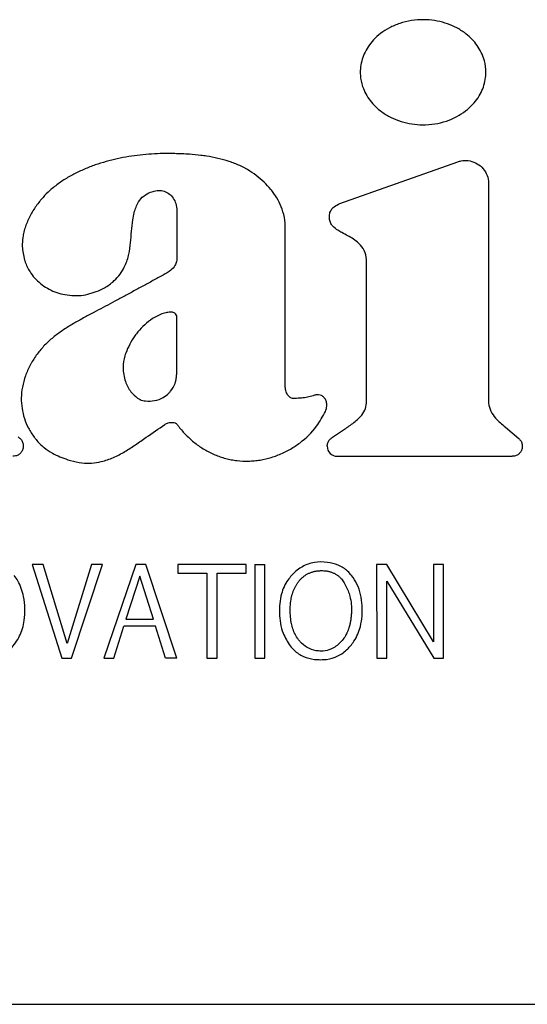
# Model space of a CAD drawing. Units: inches. Extents: x 0.4 to 16.6, y 0.2 to 10.8.
# Drawn here: x 11.8 to 11.9, y 7 to 7.1 of the extents above; entities that cross this region are included whole.
import ezdxf

# ---------------------------------------------------------------- set-up
doc = ezdxf.new("R2010")
doc.units = ezdxf.units.IN
doc.header["$MEASUREMENT"] = 0

msp = doc.modelspace()

# ---------------------------------------------------------------- linework, layer by layer
at = {"color": 7, "linetype": 'Continuous', "lineweight": 25}
for p, q in [((11.87306, 7.10502), (11.88914, 7.11072)), ((11.89334, 7.10775), (11.89334, 7.07819)), ((11.89566, 7.07451), (11.89748, 7.07294)), ((11.87193, 7.07304), (11.87369, 7.07422)), ((11.8727, 7.07052), (11.89658, 7.07052)), ((11.83104, 7.05576), (11.83509, 7.04296)), ((11.83254, 7.05576), (11.83104, 7.05576)), ((11.83583, 7.04496), (11.83254, 7.05576)), ((11.83916, 7.05576), (11.83583, 7.04496)), ((11.83643, 7.04296), (11.84063, 7.05576)), ((11.84063, 7.05576), (11.83916, 7.05576)), ((11.84519, 7.05576), (11.84081, 7.04296)), ((11.84654, 7.05576), (11.84519, 7.05576)), ((11.85079, 7.04296), (11.84654, 7.05576)), ((11.86027, 7.05576), (11.85094, 7.05576)), ((11.85094, 7.05576), (11.85094, 7.05459)), ((11.86027, 7.05459), (11.86027, 7.05576)), ((11.86144, 7.05576), (11.86144, 7.04296)), ((11.86144, 7.05576), (11.86283, 7.05576)), ((11.86283, 7.04296), (11.86283, 7.05576)), ((11.87946, 7.05576), (11.87807, 7.05576)), ((11.87807, 7.05576), (11.87808, 7.04296)), ((11.88582, 7.0452), (11.87946, 7.05576)), ((11.88582, 7.05576), (11.88582, 7.0452)), ((11.88721, 7.05576), (11.88582, 7.05576)), ((11.88721, 7.04296), (11.88721, 7.05576)), ((11.84576, 7.05416), (11.84385, 7.04831)), ((11.8476, 7.04831), (11.84576, 7.05416)), ((11.85094, 7.05459), (11.8549, 7.05459)), ((11.8549, 7.05459), (11.8549, 7.04296)), ((11.85629, 7.05459), (11.86027, 7.05459)), ((11.85629, 7.04296), (11.85629, 7.05459)), ((11.87946, 7.05347), (11.88588, 7.04296)), ((11.87946, 7.04296), (11.87946, 7.05347)), ((11.84385, 7.04831), (11.8476, 7.04831)), ((11.84219, 7.04296), (11.84356, 7.04732)), ((11.84789, 7.04732), (11.84356, 7.04732)), ((11.84925, 7.04296), (11.84789, 7.04732)), ((11.83509, 7.04296), (11.83643, 7.04296)), ((11.84081, 7.04296), (11.84219, 7.04296)), ((11.85079, 7.04296), (11.84925, 7.04296)), ((11.8549, 7.04296), (11.85629, 7.04296)), ((11.86144, 7.04296), (11.86283, 7.04296)), ((11.87808, 7.04296), (11.87946, 7.04296)), ((11.88588, 7.04296), (11.88721, 7.04296)), ((11.63523, 6.99573), (11.91476, 6.99573))]:
    msp.add_line(p, q, dxfattribs=at)
msp.add_arc((11.8727, 7.0719), 0.00138, 180, 270, dxfattribs=at)
for points, knots in [([(11.89298, 7.12294), (11.89298, 7.12307), (11.89297, 7.12373), (11.89269, 7.12511), (11.89189, 7.12657), (11.89091, 7.12766), (11.88996, 7.12845), (11.8888, 7.12915), (11.88696, 7.12988), (11.88491, 7.13019), (11.88282, 7.13004), (11.88125, 7.12966), (11.87983, 7.12905), (11.87863, 7.12829), (11.87765, 7.12741), (11.8769, 7.12646), (11.87619, 7.12517), (11.87586, 7.12396), (11.87584, 7.1231), (11.87584, 7.12294)], [0, 0, 0, 0, 0.015926, 0.080143, 0.168572, 0.213128, 0.257678, 0.317294, 0.37689, 0.497038, 0.564507, 0.630295, 0.692391, 0.75004, 0.802896, 0.851195, 0.895783, 0.980786, 1, 1, 1, 1]), ([(11.87584, 7.12294), (11.87584, 7.12281), (11.87585, 7.12215), (11.87614, 7.12077), (11.87693, 7.11932), (11.87791, 7.11823), (11.87886, 7.11744), (11.88002, 7.11674), (11.88186, 7.116), (11.88391, 7.1157), (11.886, 7.11585), (11.88758, 7.11623), (11.88899, 7.11684), (11.8902, 7.11761), (11.89117, 7.11848), (11.89192, 7.11943), (11.89264, 7.12071), (11.89296, 7.12193), (11.89298, 7.12278), (11.89298, 7.12294)], [0, 0, 0, 0, 0.015933, 0.080183, 0.168581, 0.213124, 0.257655, 0.317324, 0.376959, 0.497209, 0.564673, 0.630575, 0.692732, 0.75042, 0.803272, 0.851549, 0.896085, 0.980951, 1, 1, 1, 1]), ([(11.8505, 7.11184), (11.85037, 7.11184), (11.84971, 7.11186), (11.84853, 7.11185), (11.84696, 7.11177), (11.84539, 7.11161), (11.84383, 7.11138), (11.84254, 7.11111), (11.84127, 7.1108), (11.84026, 7.1105), (11.83902, 7.11007), (11.83805, 7.10967), (11.83686, 7.10911), (11.83594, 7.10861), (11.83483, 7.1079), (11.83399, 7.10727), (11.83307, 7.10646), (11.8326, 7.10594), (11.83231, 7.10562)], [0, 0, 0, 0, 0.019878, 0.099372, 0.178877, 0.258366, 0.337877, 0.417388, 0.457131, 0.536641, 0.576397, 0.655918, 0.695653, 0.77521, 0.814953, 0.894545, 0.934296, 1, 1, 1, 1]), ([(11.86045, 7.10966), (11.86033, 7.10972), (11.85976, 7.11004), (11.85892, 7.11042), (11.85768, 7.11086), (11.85641, 7.11121), (11.85512, 7.11146), (11.85382, 7.11163), (11.85237, 7.11177), (11.85117, 7.11181), (11.8505, 7.11184)], [0, 0, 0, 0, 0.038279, 0.191599, 0.268202, 0.421471, 0.574688, 0.651223, 0.804395, 1, 1, 1, 1]), ([(11.88914, 7.11072), (11.8893, 7.11077), (11.88975, 7.1109), (11.8906, 7.11093), (11.8916, 7.11064), (11.89247, 7.11001), (11.89309, 7.10913), (11.89333, 7.10833), (11.89334, 7.10786), (11.89334, 7.10775)], [0, 0, 0, 0, 0.079014, 0.238445, 0.414908, 0.591277, 0.767716, 0.944126, 1, 1, 1, 1]), ([(11.8656, 7.10196), (11.86559, 7.10209), (11.86558, 7.10275), (11.86535, 7.10386), (11.8648, 7.10521), (11.8642, 7.1062), (11.8635, 7.10712), (11.86241, 7.10834), (11.86124, 7.10913), (11.86045, 7.10966)], [0, 0, 0, 0, 0.040807, 0.205157, 0.348531, 0.491732, 0.563193, 0.706267, 1, 1, 1, 1]), ([(11.84417, 7.09772), (11.8442, 7.09785), (11.84436, 7.09849), (11.84449, 7.09967), (11.84461, 7.10124), (11.84474, 7.10261), (11.845, 7.10397), (11.84542, 7.10514), (11.84624, 7.1061), (11.84709, 7.10658), (11.84766, 7.10671), (11.84789, 7.10676)], [0, 0, 0, 0, 0.037347, 0.187009, 0.336368, 0.485765, 0.579347, 0.730113, 0.831653, 0.933443, 1, 1, 1, 1]), ([(11.84789, 7.10676), (11.84802, 7.10678), (11.84842, 7.10683), (11.84909, 7.10674), (11.84979, 7.10636), (11.85033, 7.10577), (11.85072, 7.10499), (11.85077, 7.10439), (11.8508, 7.10407)], [0, 0, 0, 0, 0.0872611, 0.2636602, 0.4372222, 0.6037001, 0.7886187, 1, 1, 1, 1]), ([(11.83231, 7.10562), (11.83223, 7.10552), (11.83181, 7.10501), (11.83128, 7.10426), (11.83062, 7.10312), (11.8302, 7.10215), (11.8299, 7.10114), (11.82973, 7.10024), (11.82963, 7.09894), (11.82986, 7.09793), (11.83, 7.09731)], [0, 0, 0, 0, 0.043757, 0.219069, 0.30664, 0.482156, 0.569749, 0.657364, 0.789445, 1, 1, 1, 1]), ([(11.8508, 7.10407), (11.8508, 7.10394), (11.8508, 7.10354), (11.8508, 7.10263), (11.8508, 7.10131), (11.85081, 7.1), (11.85081, 7.09873), (11.8508, 7.09799), (11.8508, 7.09751)], [0, 0, 0, 0, 0.060016, 0.180048, 0.420112, 0.660175, 0.780208, 1, 1, 1, 1]), ([(11.8767, 7.09701), (11.8767, 7.09714), (11.87668, 7.09768), (11.87644, 7.09863), (11.87575, 7.09955), (11.87469, 7.10036), (11.87368, 7.10085), (11.87269, 7.10141), (11.87212, 7.10184), (11.87172, 7.10241), (11.8716, 7.10302), (11.87161, 7.10363), (11.87186, 7.10419), (11.87233, 7.10469), (11.87278, 7.10489), (11.87306, 7.10502)], [0, 0, 0, 0, 0.035828, 0.147383, 0.259342, 0.342635, 0.508875, 0.566429, 0.651103, 0.702178, 0.753533, 0.817402, 0.866697, 0.915825, 1, 1, 1, 1]), ([(11.86559, 7.07997), (11.86559, 7.08011), (11.86559, 7.08076), (11.8656, 7.08194), (11.8656, 7.08352), (11.8656, 7.08509), (11.8656, 7.08641), (11.8656, 7.08772), (11.8656, 7.08903), (11.8656, 7.09034), (11.8656, 7.09165), (11.8656, 7.09297), (11.8656, 7.09428), (11.8656, 7.09559), (11.8656, 7.0969), (11.8656, 7.09853), (11.8656, 7.10022), (11.8656, 7.10138), (11.8656, 7.10196)], [0, 0, 0, 0, 0.017909, 0.089547, 0.161185, 0.232823, 0.304461, 0.34028, 0.411918, 0.483556, 0.519374, 0.591013, 0.66265, 0.698469, 0.770107, 0.841745, 0.920872, 1, 1, 1, 1]), ([(11.83, 7.09731), (11.83005, 7.09718), (11.83025, 7.09656), (11.83091, 7.0953), (11.83209, 7.09409), (11.83368, 7.0931), (11.83518, 7.09259), (11.83677, 7.09243), (11.83844, 7.0925), (11.83961, 7.09294), (11.84038, 7.09323)], [0, 0, 0, 0, 0.031298, 0.157374, 0.335423, 0.424405, 0.603853, 0.704929, 0.80598, 1, 1, 1, 1]), ([(11.84038, 7.09323), (11.8405, 7.09329), (11.84109, 7.09358), (11.84228, 7.09441), (11.84353, 7.09589), (11.84398, 7.09718), (11.84417, 7.09772)], [0, 0, 0, 0, 0.065093, 0.32702, 0.714513, 1, 1, 1, 1]), ([(11.8508, 7.09751), (11.85079, 7.09738), (11.85077, 7.09704), (11.85052, 7.09647), (11.8499, 7.0958), (11.84928, 7.09546), (11.84891, 7.09525)], [0, 0, 0, 0, 0.128154, 0.322939, 0.591002, 1, 1, 1, 1]), ([(11.87369, 7.07422), (11.87379, 7.07429), (11.87412, 7.07451), (11.87488, 7.07506), (11.87578, 7.07577), (11.87651, 7.07677), (11.87673, 7.07777), (11.87669, 7.07873), (11.8767, 7.07999), (11.87669, 7.08125), (11.87669, 7.08251), (11.8767, 7.08376), (11.8767, 7.08502), (11.8767, 7.08659), (11.8767, 7.08785), (11.8767, 7.08942), (11.8767, 7.09068), (11.8767, 7.09193), (11.8767, 7.09288), (11.8767, 7.09382), (11.8767, 7.0952), (11.8767, 7.09626), (11.8767, 7.09701)], [0, 0, 0, 0, 0.016356, 0.049097, 0.116736, 0.158725, 0.201043, 0.240297, 0.279487, 0.357867, 0.397058, 0.436248, 0.514628, 0.553818, 0.632199, 0.671389, 0.749769, 0.788959, 0.828149, 0.86734, 0.90653, 1, 1, 1, 1]), ([(11.84891, 7.09525), (11.8488, 7.09519), (11.84822, 7.09488), (11.84719, 7.09431), (11.8458, 7.09356), (11.84465, 7.09293), (11.84349, 7.09231), (11.84238, 7.09171), (11.84107, 7.091), (11.84022, 7.09055), (11.83979, 7.09033)], [0, 0, 0, 0, 0.037979, 0.189852, 0.341735, 0.493593, 0.569546, 0.721401, 0.860692, 1, 1, 1, 1]), ([(11.83979, 7.09033), (11.83968, 7.09026), (11.8391, 7.08996), (11.83805, 7.08941), (11.83667, 7.08864), (11.83533, 7.08781), (11.83405, 7.08689), (11.83287, 7.08584), (11.8318, 7.08465), (11.83124, 7.08375), (11.83095, 7.08329)], [0, 0, 0, 0, 0.034342, 0.171731, 0.309134, 0.446579, 0.584083, 0.721639, 0.859607, 1, 1, 1, 1]), ([(11.8493, 7.09012), (11.84917, 7.09009), (11.84853, 7.08991), (11.84753, 7.0894), (11.84639, 7.08851), (11.84561, 7.08768), (11.84493, 7.08679), (11.84433, 7.08584), (11.84399, 7.08501), (11.84382, 7.08459)], [0, 0, 0, 0, 0.048893, 0.245941, 0.414819, 0.583496, 0.667672, 0.8324, 1, 1, 1, 1]), ([(11.85079, 7.0897), (11.85074, 7.0898), (11.85065, 7.08996), (11.85042, 7.09012), (11.85007, 7.09022), (11.84969, 7.09019), (11.84939, 7.09014), (11.8493, 7.09012)], [0, 0, 0, 0, 0.1914502, 0.3307191, 0.4695993, 0.8295236, 1, 1, 1, 1]), ([(11.8508, 7.08298), (11.8508, 7.08311), (11.8508, 7.08377), (11.8508, 7.08522), (11.8508, 7.08733), (11.85079, 7.08891), (11.85079, 7.0897)], [0, 0, 0, 0, 0.058587, 0.292933, 0.646466, 1, 1, 1, 1]), ([(11.84382, 7.08459), (11.84378, 7.08447), (11.84356, 7.08384), (11.84339, 7.08253), (11.84365, 7.08082), (11.84439, 7.07936), (11.84511, 7.07875), (11.84542, 7.07848)], [0, 0, 0, 0, 0.0584251, 0.2941927, 0.5828149, 0.8181454, 1, 1, 1, 1]), ([(11.83095, 7.08329), (11.83089, 7.08318), (11.83057, 7.08261), (11.83009, 7.08152), (11.82968, 7.08001), (11.82952, 7.07851), (11.82962, 7.07706), (11.82995, 7.07567), (11.8305, 7.07433), (11.83105, 7.07353), (11.83133, 7.07313)], [0, 0, 0, 0, 0.036461, 0.182698, 0.328994, 0.468761, 0.601042, 0.730742, 0.863529, 1, 1, 1, 1]), ([(11.84968, 7.07912), (11.84977, 7.07922), (11.85014, 7.07961), (11.85045, 7.08014), (11.8506, 7.0806), (11.85062, 7.0807), (11.85064, 7.08077), (11.85066, 7.08083), (11.85067, 7.08089), (11.85068, 7.08096), (11.8507, 7.08102), (11.85071, 7.08108), (11.85071, 7.08113), (11.85072, 7.08119), (11.85073, 7.08126), (11.85074, 7.08132), (11.85075, 7.08138), (11.85075, 7.08144), (11.85076, 7.08152), (11.85077, 7.0816), (11.85077, 7.08166), (11.85078, 7.08172), (11.85078, 7.08178), (11.85078, 7.08186), (11.85079, 7.08194), (11.85079, 7.08201), (11.85079, 7.08209), (11.8508, 7.08216), (11.8508, 7.08224), (11.8508, 7.08232), (11.8508, 7.08239), (11.8508, 7.08247), (11.8508, 7.08257), (11.8508, 7.08267), (11.8508, 7.08277), (11.8508, 7.08287), (11.8508, 7.08294), (11.8508, 7.08298)], [0, 0, 0, 0, 0.094891, 0.391493, 0.428048, 0.446316, 0.464593, 0.482878, 0.49201, 0.510281, 0.528569, 0.537694, 0.555978, 0.565117, 0.583394, 0.601671, 0.610806, 0.629083, 0.647357, 0.665628, 0.683903, 0.693044, 0.711313, 0.729589, 0.747867, 0.766138, 0.784415, 0.802691, 0.820966, 0.83924, 0.857516, 0.875791, 0.894066, 0.930616, 0.94889, 0.967165, 1, 1, 1, 1]), ([(11.86671, 7.07842), (11.86663, 7.07842), (11.86646, 7.07843), (11.86621, 7.07856), (11.86593, 7.07885), (11.86568, 7.07934), (11.86562, 7.07976), (11.86559, 7.07997)], [0, 0, 0, 0, 0.117892, 0.235225, 0.404556, 0.687443, 1, 1, 1, 1]), ([(11.84542, 7.07848), (11.84554, 7.07841), (11.84587, 7.0782), (11.84667, 7.07801), (11.84777, 7.07808), (11.84888, 7.07845), (11.84944, 7.07892), (11.84968, 7.07912)], [0, 0, 0, 0, 0.085912, 0.259234, 0.523372, 0.796709, 1, 1, 1, 1]), ([(11.86958, 7.07885), (11.86946, 7.07881), (11.86908, 7.0787), (11.86842, 7.07852), (11.86758, 7.07844), (11.867, 7.07842), (11.86671, 7.07842)], [0, 0, 0, 0, 0.134953, 0.405044, 0.701172, 1, 1, 1, 1]), ([(11.87108, 7.07666), (11.87113, 7.07678), (11.87126, 7.07711), (11.8713, 7.07766), (11.87116, 7.07819), (11.8709, 7.07858), (11.87055, 7.07883), (11.87012, 7.07894), (11.8698, 7.07891), (11.86961, 7.07886), (11.86958, 7.07885)], [0, 0, 0, 0, 0.115887, 0.313294, 0.465715, 0.592188, 0.71932, 0.832073, 0.973387, 1, 1, 1, 1]), ([(11.89334, 7.07819), (11.89335, 7.07806), (11.89336, 7.07754), (11.8936, 7.07665), (11.89442, 7.07552), (11.89519, 7.0749), (11.89566, 7.07451)], [0, 0, 0, 0, 0.087306, 0.345064, 0.597998, 1, 1, 1, 1]), ([(11.86595, 7.07132), (11.86606, 7.07138), (11.86664, 7.0717), (11.86807, 7.07265), (11.86983, 7.07432), (11.87071, 7.07596), (11.87108, 7.07666)], [0, 0, 0, 0, 0.052331, 0.261916, 0.684413, 1, 1, 1, 1]), ([(11.83591, 7.07006), (11.83604, 7.07002), (11.83667, 7.06982), (11.83775, 7.0696), (11.83917, 7.06957), (11.84063, 7.06979), (11.84216, 7.07032), (11.84371, 7.07114), (11.84518, 7.0721), (11.84696, 7.07338), (11.84829, 7.07428), (11.84914, 7.07485)], [0, 0, 0, 0, 0.026772, 0.134253, 0.224381, 0.314507, 0.433875, 0.552949, 0.671852, 0.790699, 1, 1, 1, 1]), ([(11.85081, 7.0749), (11.85079, 7.07492), (11.85073, 7.07499), (11.85054, 7.07508), (11.85014, 7.07513), (11.84963, 7.07508), (11.84928, 7.07492), (11.84914, 7.07485)], [0, 0, 0, 0, 0.056656, 0.153388, 0.347965, 0.744947, 1, 1, 1, 1]), ([(11.85081, 7.0749), (11.85089, 7.07479), (11.85128, 7.07427), (11.85189, 7.07357), (11.85284, 7.07266), (11.85367, 7.07201), (11.85456, 7.07145), (11.85548, 7.07094), (11.85645, 7.07053), (11.85746, 7.07023), (11.85823, 7.07005), (11.85927, 7.06989), (11.86032, 7.06984), (11.86137, 7.06991), (11.86242, 7.07004), (11.86344, 7.07028), (11.86472, 7.07071), (11.86545, 7.07107), (11.86595, 7.07132)], [0, 0, 0, 0, 0.023104, 0.115708, 0.161938, 0.254576, 0.300812, 0.347061, 0.439713, 0.485955, 0.532196, 0.578435, 0.671125, 0.717346, 0.763589, 0.856241, 0.902504, 1, 1, 1, 1]), ([(11.82913, 7.07316), (11.82926, 7.07307), (11.82952, 7.07288), (11.82976, 7.07246), (11.82986, 7.07199), (11.8298, 7.07151), (11.82958, 7.07107), (11.82923, 7.07074), (11.82882, 7.07055), (11.82854, 7.07053), (11.82842, 7.07052)], [0, 0, 0, 0, 0.128878, 0.257694, 0.386525, 0.515359, 0.644191, 0.773004, 0.901868, 1, 1, 1, 1]), ([(11.83133, 7.07313), (11.83141, 7.07302), (11.83181, 7.0725), (11.8326, 7.07172), (11.83405, 7.07074), (11.83519, 7.07032), (11.83591, 7.07006)], [0, 0, 0, 0, 0.0702791, 0.3525627, 0.5916008, 1, 1, 1, 1]), ([(11.87132, 7.0719), (11.87134, 7.07205), (11.87137, 7.07236), (11.87159, 7.07276), (11.87182, 7.07295), (11.87193, 7.07304)], [0, 0, 0, 0, 0.344775, 0.68955, 1, 1, 1, 1]), ([(11.89748, 7.07294), (11.89759, 7.07283), (11.89781, 7.0726), (11.89796, 7.07215), (11.89797, 7.07168), (11.89782, 7.07123), (11.89753, 7.07086), (11.89714, 7.07061), (11.8968, 7.07052), (11.89661, 7.07052), (11.89658, 7.07052)], [0, 0, 0, 0, 0.138835, 0.277734, 0.416596, 0.555444, 0.694289, 0.833152, 0.972094, 1, 1, 1, 1]), ([(11.87465, 7.05425), (11.87448, 7.05445), (11.87397, 7.05504), (11.87286, 7.05574), (11.87128, 7.05613), (11.86958, 7.05612), (11.8679, 7.05555), (11.86693, 7.05477), (11.8665, 7.0543), (11.86645, 7.05425)], [0, 0, 0, 0, 0.085166, 0.250471, 0.415433, 0.60662, 0.792685, 0.978489, 1, 1, 1, 1]), ([(11.82439, 7.04276), (11.82465, 7.04277), (11.82544, 7.0428), (11.82677, 7.0432), (11.82825, 7.04429), (11.82944, 7.04596), (11.83016, 7.04845), (11.83006, 7.05108), (11.82938, 7.05316), (11.82877, 7.05401), (11.82859, 7.05425)], [0, 0, 0, 0, 0.0531, 0.1604532, 0.2733415, 0.4198942, 0.566215, 0.7886924, 0.9403699, 1, 1, 1, 1]), ([(11.86645, 7.05425), (11.86629, 7.05405), (11.86567, 7.05331), (11.86489, 7.05159), (11.86472, 7.04907), (11.86506, 7.04656), (11.86591, 7.0452), (11.86627, 7.04464)], [0, 0, 0, 0, 0.076695, 0.27989, 0.535303, 0.808497, 1, 1, 1, 1]), ([(11.86748, 7.0454), (11.8674, 7.04551), (11.867, 7.04603), (11.86671, 7.0467), (11.86651, 7.0474), (11.86645, 7.04765), (11.86639, 7.04797), (11.86636, 7.04822), (11.86632, 7.04854), (11.86629, 7.04887), (11.86627, 7.04919), (11.86627, 7.04951), (11.86627, 7.04977), (11.86628, 7.0501), (11.8663, 7.05035), (11.86633, 7.05061), (11.86636, 7.05087), (11.86641, 7.05112), (11.86646, 7.05138), (11.86653, 7.05163), (11.8666, 7.05187), (11.86669, 7.05212), (11.86676, 7.0523), (11.86687, 7.05254), (11.86699, 7.05277), (11.86712, 7.05299), (11.86722, 7.05315), (11.86733, 7.05331), (11.86749, 7.05352), (11.86766, 7.05372), (11.86784, 7.0539), (11.86799, 7.05403), (11.86814, 7.05415), (11.86829, 7.05427), (11.86846, 7.05437), (11.86868, 7.0545), (11.86892, 7.05461), (11.86916, 7.0547), (11.86934, 7.05476), (11.86953, 7.05481), (11.86972, 7.05485), (11.86998, 7.05489), (11.87024, 7.05491), (11.87056, 7.05492), (11.87088, 7.05492), (11.87121, 7.05488), (11.87146, 7.05484), (11.87165, 7.05479), (11.87184, 7.05474), (11.87208, 7.05465), (11.87232, 7.05454), (11.87254, 7.05441), (11.8727, 7.05431), (11.87286, 7.05419), (11.873, 7.05406), (11.87314, 7.05392), (11.8733, 7.05375), (11.87347, 7.05352), (11.87359, 7.05334), (11.87365, 7.05325)], [0, 0, 0, 0, 0.024909, 0.124362, 0.136629, 0.161176, 0.173441, 0.197982, 0.210249, 0.234787, 0.259324, 0.27159, 0.296126, 0.308393, 0.332932, 0.3452, 0.357466, 0.38201, 0.394278, 0.406544, 0.431091, 0.443357, 0.45563, 0.467896, 0.492449, 0.504714, 0.516988, 0.529242, 0.541513, 0.566076, 0.578346, 0.590628, 0.602885, 0.615151, 0.627421, 0.639694, 0.664285, 0.676537, 0.688816, 0.701073, 0.713343, 0.725628, 0.750176, 0.762433, 0.786997, 0.811548, 0.823814, 0.836089, 0.848356, 0.860632, 0.885199, 0.897479, 0.909757, 0.92202, 0.934292, 0.946568, 0.958836, 0.979342, 1, 1, 1, 1]), ([(11.8745, 7.04466), (11.87466, 7.04486), (11.87528, 7.04565), (11.87605, 7.04749), (11.8762, 7.0502), (11.87574, 7.05265), (11.87491, 7.05387), (11.87465, 7.05425)], [0, 0, 0, 0, 0.077047, 0.292051, 0.570435, 0.865499, 1, 1, 1, 1]), ([(11.87365, 7.05325), (11.87371, 7.05313), (11.87404, 7.05256), (11.87456, 7.05125), (11.87467, 7.04976), (11.8746, 7.04872), (11.87455, 7.04837), (11.87453, 7.04817), (11.8745, 7.04802), (11.87448, 7.04787), (11.87445, 7.04772), (11.87441, 7.04757), (11.87438, 7.04742), (11.87434, 7.04728), (11.87429, 7.04713), (11.87425, 7.04699), (11.87421, 7.04687), (11.87416, 7.04675), (11.87411, 7.04663), (11.87405, 7.04649), (11.874, 7.04638), (11.87392, 7.04622), (11.87374, 7.04588), (11.87353, 7.0456), (11.87337, 7.0454)], [0, 0, 0, 0, 0.047516, 0.238715, 0.5051, 0.578561, 0.615288, 0.633642, 0.652006, 0.67036, 0.688722, 0.707091, 0.725449, 0.743808, 0.762161, 0.78052, 0.798882, 0.808071, 0.826426, 0.844792, 0.863139, 0.872328, 0.909073, 1, 1, 1, 1]), ([(11.87052, 7.04393), (11.87039, 7.04394), (11.86983, 7.04395), (11.86885, 7.04421), (11.86799, 7.04482), (11.86759, 7.04527), (11.86748, 7.0454)], [0, 0, 0, 0, 0.113127, 0.481116, 0.849319, 1, 1, 1, 1]), ([(11.87337, 7.0454), (11.87329, 7.04531), (11.87285, 7.04482), (11.872, 7.04419), (11.87104, 7.04394), (11.8706, 7.04393), (11.87052, 7.04393)], [0, 0, 0, 0, 0.1192082, 0.5961106, 0.9291004, 1, 1, 1, 1]), ([(11.86627, 7.04464), (11.86644, 7.04443), (11.86694, 7.04384), (11.86806, 7.04313), (11.86935, 7.04279), (11.87015, 7.04277), (11.87044, 7.04276)], [0, 0, 0, 0, 0.166511, 0.49169, 0.816212, 1, 1, 1, 1]), ([(11.87044, 7.04276), (11.87071, 7.04277), (11.8715, 7.0428), (11.87282, 7.0432), (11.87388, 7.04396), (11.87437, 7.04452), (11.8745, 7.04466)], [0, 0, 0, 0, 0.170979, 0.516369, 0.87954, 1, 1, 1, 1])]:
    msp.add_open_spline(points, degree=3, knots=knots, dxfattribs=at)

doc.saveas('drawing.dxf')
